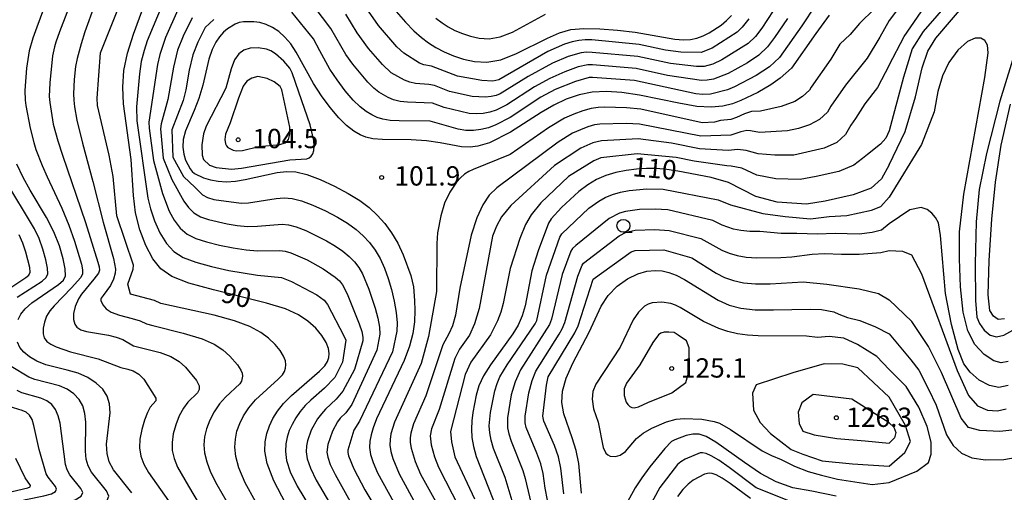
# Model space of a CAD drawing. Extents: x -6000 to -4000, y 87000 to 88500.
# Drawn here: x -4390 to -4198, y 88143 to 88234 of the extents above; entities that cross this region are included whole.
import ezdxf

# ---------------------------------------------------------------- set-up
doc = ezdxf.new("R2010")
doc.units = 0
for name, color, linetype in [('6331000', 2, 'Continuous'), ('7101000', 4, 'Continuous'), ('7102000', 2, 'Continuous'), ('7312000', 4, 'Continuous')]:
    doc.layers.add(name, color=color, linetype=linetype)
doc.styles.add('Dm_Anotation', font='txt.shx', dxfattribs={"bigfont": 'PSCDM.shx'})

# ---------------------------------------------------------------- blocks, each defined once
blk = doc.blocks.new('633100')
at = {"layer": '6331000'}
blk.add_lwpolyline([(0, -0.5), (0.67, -0.5)], dxfattribs=at)
blk.add_circle((0, 0), 0.5, dxfattribs=at)
blk = doc.blocks.new('731200')
at = {"layer": '7312000'}
blk.add_circle((0, 0), 0.15, dxfattribs=at)

msp = doc.modelspace()

# ---------------------------------------------------------------- linework, layer by layer
at = {"layer": '7101000', "flags": 128}
for points in [[(-4341.92, 88150.54), (-4341.82, 88152.39), (-4341.5, 88154), (-4341.01, 88155.49), (-4340.33, 88156.91), (-4339.44, 88158.32), (-4338.26, 88159.79), (-4336.73, 88161.35), (-4331.31, 88166.07), (-4330.29, 88167.13), (-4329.75, 88167.95), (-4329.51, 88168.7), (-4329.42, 88169.53), (-4329.55, 88170.49), (-4329.99, 88171.64), (-4330.83, 88172.98), (-4332.03, 88174.41), (-4333.55, 88175.78), (-4335.4, 88177.01), (-4337.93, 88178.14), (-4341.57, 88179.29), (-4351.89, 88181.83), (-4356.64, 88183.13), (-4359.95, 88184.43), (-4362.11, 88185.93), (-4363.65, 88187.88), (-4365.02, 88190.46), (-4366.19, 88193.51), (-4367.02, 88196.82), (-4367.43, 88200.19), (-4367.87, 88207.16), (-4369.37, 88217.95), (-4369.51, 88221.2), (-4369.26, 88224.38), (-4368.55, 88227.76), (-4367.39, 88231.48), (-4364.65, 88239.1)], [(-4220.72, 88206.1), (-4217.61, 88212.57), (-4215.62, 88219.28), (-4214.31, 88224.91), (-4213.23, 88228.17), (-4211.65, 88230.67), (-4205.57, 88237.81)], [(-4316.44, 88235.84), (-4314.6, 88233.78), (-4312.97, 88232.13), (-4311.52, 88230.83), (-4310.15, 88229.77), (-4308.71, 88228.86), (-4307.11, 88228.03), (-4305.32, 88227.27), (-4303.36, 88226.62), (-4301.22, 88226.15), (-4298.84, 88226.03), (-4296.12, 88226.5), (-4293.05, 88227.68), (-4287.05, 88230.69), (-4284.69, 88231.74), (-4282.5, 88232.34), (-4280.02, 88232.58), (-4276.91, 88232.52), (-4273.45, 88232.25), (-4270.03, 88231.82), (-4262.34, 88230.5), (-4260.66, 88230.36), (-4259.28, 88230.43), (-4258.06, 88230.7), (-4256.85, 88231.13), (-4255.65, 88231.71), (-4253.35, 88233.21), (-4252.28, 88234.11), (-4251.3, 88235.11)], [(-4232.38, 88235.12), (-4234.94, 88231.62), (-4239.68, 88224.89), (-4241.86, 88222.89), (-4243.69, 88221.62), (-4246.24, 88220.17), (-4249.51, 88218.58), (-4251.16, 88217.94), (-4253.02, 88217.48), (-4255.25, 88217.28), (-4258.06, 88217.45), (-4261.55, 88218.05), (-4269.19, 88219.65), (-4272.59, 88220.15), (-4275.61, 88220.33), (-4278.35, 88220.18), (-4280.92, 88219.69), (-4283.39, 88218.87), (-4285.83, 88217.71), (-4288.29, 88216.28), (-4294.2, 88212.45), (-4298.28, 88210.4), (-4300.57, 88209.71), (-4302.04, 88209.53), (-4303.72, 88209.58), (-4307.9, 88210.36), (-4310.52, 88210.76), (-4313.51, 88210.94), (-4319.1, 88211.03), (-4320.96, 88211.16), (-4322.29, 88211.45), (-4323.43, 88211.93), (-4324.66, 88212.65), (-4326.03, 88213.72), (-4327.57, 88215.22), (-4329.25, 88217.21), (-4330.93, 88219.5), (-4332.46, 88221.87), (-4335.8, 88227.98), (-4336.87, 88229.56), (-4338.01, 88230.89), (-4339.2, 88231.96), (-4340.44, 88232.76), (-4341.68, 88233.33), (-4342.9, 88233.69), (-4344.05, 88233.87), (-4346.08, 88233.84), (-4346.91, 88233.69), (-4347.66, 88233.43), (-4349.17, 88232.52), (-4349.95, 88231.83), (-4350.72, 88230.96), (-4351.45, 88229.89), (-4352.14, 88228.49), (-4352.77, 88226.64), (-4353.97, 88221.59), (-4354.72, 88218.96), (-4355.64, 88216.62), (-4357.34, 88212.72), (-4357.74, 88211.04), (-4357.83, 88209.51), (-4357.66, 88208.17), (-4357.31, 88207.02), (-4356.43, 88205.35), (-4356.02, 88204.82), (-4355.55, 88204.41), (-4353.8, 88203.6), (-4352.47, 88203.2), (-4350.96, 88202.91), (-4349.34, 88202.82), (-4347.6, 88202.93), (-4345.7, 88203.23), (-4339.52, 88204.63), (-4337.72, 88204.83), (-4335.89, 88204.72), (-4333.77, 88204.21), (-4331.17, 88203.23), (-4328.36, 88201.95), (-4325.71, 88200.55), (-4323.49, 88199.19), (-4321.66, 88197.81), (-4320.08, 88196.36), (-4318.64, 88194.74), (-4317.32, 88192.93), (-4316.12, 88190.88), (-4315.07, 88188.63), (-4313.6, 88184.63), (-4313.07, 88182.43), (-4312.84, 88179.78), (-4312.77, 88177.83), (-4312.86, 88175.66), (-4313.19, 88173.37), (-4313.85, 88170.9), (-4314.88, 88168.13), (-4320.24, 88156.81), (-4320.89, 88155.11), (-4321.29, 88153.72)], [(-4195.93, 88229.12), (-4199.26, 88218.48), (-4201.84, 88208.32), (-4203.23, 88201.34), (-4203.83, 88195.03), (-4204.03, 88186.89), (-4203.95, 88179.79), (-4203.71, 88176.57), (-4203.19, 88175.3), (-4202.28, 88174.03), (-4201.13, 88173.08), (-4199.9, 88172.76), (-4198.47, 88173.09), (-4196.72, 88174.04)], [(-4389.77, 88176.07), (-4389.25, 88177.13), (-4388.42, 88178.18), (-4387.15, 88179.32), (-4381.97, 88182.87), (-4381.01, 88183.71), (-4380.62, 88184.6), (-4380.67, 88185.91), (-4381.06, 88187.89), (-4381.79, 88190.38), (-4382.87, 88193.12), (-4384.28, 88195.87), (-4387.45, 88201.17), (-4388.85, 88203.68), (-4390.04, 88206.22)], [(-4220.72, 88206.1), (-4222.22, 88203.4), (-4224.23, 88201.58), (-4227.69, 88200.31), (-4233.15, 88199.05), (-4236.79, 88198.5), (-4242.44, 88198.87), (-4246.62, 88199.97), (-4251.9, 88202.71), (-4255.26, 88203.62), (-4261.77, 88204.89), (-4263.87, 88205.21), (-4265.87, 88205.38), (-4267.81, 88205.39), (-4269.77, 88205.27), (-4271.78, 88205.02), (-4273.8, 88204.61), (-4275.73, 88204.03), (-4277.52, 88203.24), (-4279.23, 88202.21), (-4280.95, 88200.93), (-4284.3, 88197.85), (-4286.33, 88195.65), (-4286.82, 88194.82), (-4288.88, 88189.41), (-4290.08, 88185.52), (-4291.35, 88178.73), (-4291.94, 88176.78), (-4292.73, 88175.01), (-4293.75, 88173.31), (-4298.13, 88167.3), (-4299.45, 88165.17), (-4300.35, 88163.22), (-4300.9, 88161.41), (-4301.53, 88158.05), (-4301.74, 88156.42), (-4301.81, 88154.81), (-4301.72, 88153.18), (-4301.42, 88151.45), (-4300.88, 88149.53), (-4296.97, 88139.51)], [(-4280.45, 88142.39), (-4280.99, 88148.16), (-4281.47, 88150.7), (-4282.25, 88153.17), (-4283.89, 88157.8), (-4284.27, 88159.98), (-4284.15, 88162.22), (-4283.45, 88164.73), (-4282.14, 88167.6), (-4278.96, 88173.64), (-4276.6, 88178.7), (-4275.27, 88180.76), (-4273.52, 88182.54), (-4271.51, 88183.96), (-4269.51, 88184.95), (-4267.73, 88185.47), (-4266.16, 88185.61), (-4264.76, 88185.51), (-4263.46, 88185.23), (-4262.08, 88184.72), (-4260.44, 88183.86), (-4253.89, 88179.85), (-4251.79, 88178.88), (-4249.54, 88178.27), (-4246.74, 88177.98), (-4243.17, 88177.95), (-4236.08, 88178.11), (-4233.84, 88178.05), (-4231.45, 88177.61), (-4230.47, 88177.11), (-4228.81, 88176.47), (-4226.4, 88175.92), (-4223.35, 88174.65), (-4220.72, 88173.3)], [(-4220.72, 88173.3), (-4216.49, 88168.25), (-4214.98, 88166.25), (-4213.08, 88162.6), (-4211.57, 88159.48), (-4209.58, 88153.72), (-4208.31, 88151.66), (-4206.69, 88150.19), (-4204.66, 88149.28), (-4202, 88148.88), (-4198.47, 88148.96), (-4195.14, 88149.52)], [(-4367.71, 88142.46), (-4371.3, 88146.92), (-4372.12, 88148.47), (-4372.54, 88150.09), (-4372.62, 88151.89), (-4371.93, 88157.98), (-4372.05, 88159.71), (-4372.52, 88161.22), (-4373.39, 88162.56), (-4374.65, 88163.77), (-4376.27, 88164.82), (-4378.17, 88165.66), (-4380.27, 88166.27), (-4384.44, 88167.3), (-4386.19, 88168), (-4387.62, 88168.84), (-4388.72, 88169.75), (-4389.46, 88170.7), (-4389.91, 88171.69)], [(-4321.29, 88153.72), (-4321.52, 88152.48), (-4321.57, 88151.24), (-4321.38, 88149.9), (-4320.89, 88148.33), (-4320.02, 88146.36), (-4314.85, 88136.99)], [(-4231.04, 88141.85), (-4235.71, 88142.79), (-4239.45, 88143.43), (-4242.65, 88144.58), (-4245.68, 88146.24), (-4248.82, 88148.33), (-4254.38, 88152.3), (-4256.24, 88153.4), (-4257.63, 88153.87), (-4258.84, 88153.88), (-4260.13, 88153.58), (-4262.34, 88152.73), (-4262.95, 88152.41), (-4264.26, 88151.05), (-4267.17, 88147.52), (-4268.74, 88145.4), (-4270, 88143.41), (-4272.24, 88139.46)], [(-4337.85, 88140.32), (-4340.19, 88144.77), (-4341.49, 88148.13), (-4341.92, 88150.54)]]:
    msp.add_lwpolyline(points, dxfattribs=at)
at = {"layer": '7102000', "flags": 128}
for points in [[(-4247.94, 88234.41), (-4249.23, 88232.84), (-4250.2, 88231.87), (-4255.05, 88228.73), (-4257.21, 88227.89), (-4261.19, 88227.95), (-4264.17, 88228.37), (-4269.23, 88229.46), (-4278.46, 88230.34), (-4279.74, 88230.37), (-4280.94, 88230.26), (-4282.28, 88229.97), (-4283.77, 88229.49), (-4287.01, 88228.07), (-4296.49, 88222.6), (-4297.67, 88222.37), (-4299.82, 88222.47), (-4304.54, 88223.29), (-4309.53, 88225.25), (-4311.07, 88225.52), (-4311.86, 88225.83), (-4314.95, 88227.75), (-4316.27, 88229.01), (-4319.88, 88233.16), (-4328.51, 88245.65)], [(-4211.73, 88246.03), (-4220.72, 88234.1)], [(-4205.69, 88241.7), (-4214.11, 88231.98), (-4216.25, 88228.64), (-4217.92, 88223.1), (-4220.72, 88212.68)], [(-4383.58, 88239.88), (-4386.19, 88232.81), (-4386.96, 88230.66), (-4387.67, 88228.23), (-4388.2, 88224.83), (-4388.5, 88220.53), (-4388.46, 88218.64), (-4388.33, 88217.64), (-4387.49, 88213.21), (-4386.78, 88210.42), (-4386.35, 88209.08), (-4385.13, 88205.96), (-4384.14, 88203.75), (-4381.33, 88197.68), (-4379.94, 88194.38), (-4378.83, 88191.33), (-4377.52, 88186.84), (-4377.28, 88185.72), (-4377.28, 88184.94), (-4377.66, 88184.26), (-4379.47, 88182.24), (-4382.83, 88178.76)], [(-4343.72, 88140.76), (-4345.71, 88144.43), (-4346.96, 88147.31), (-4347.56, 88149.51), (-4347.72, 88151.3), (-4347.63, 88152.9), (-4347.32, 88154.41), (-4346.79, 88155.9), (-4346.03, 88157.43), (-4345.02, 88158.98), (-4343.73, 88160.53), (-4339.34, 88164.54), (-4338.51, 88165.39), (-4338.09, 88166.04), (-4337.89, 88166.64), (-4337.83, 88167.3), (-4337.92, 88168.07), (-4338.28, 88168.99), (-4338.95, 88170.07), (-4339.92, 88171.25), (-4341.17, 88172.45), (-4342.7, 88173.61), (-4344.8, 88174.73), (-4347.77, 88175.83), (-4351.72, 88176.91), (-4362.09, 88179.22), (-4363.34, 88179.76), (-4367.97, 88181), (-4368.52, 88182.96), (-4367.47, 88185.89), (-4367.4, 88186.61), (-4370.65, 88196.2), (-4371.35, 88203.83), (-4372.14, 88208), (-4374.38, 88217.64), (-4374.48, 88219.07), (-4373.8, 88227.85), (-4368.88, 88240.22)], [(-4240.47, 88234.52), (-4242.97, 88230.81), (-4244.33, 88228.98), (-4246.03, 88227.38), (-4248.22, 88225.88), (-4251.97, 88223.83), (-4254.82, 88222.76), (-4256.02, 88222.53), (-4257.16, 88222.45), (-4263.77, 88223.46), (-4269.83, 88224.8), (-4278.34, 88225.5), (-4279.23, 88225.5), (-4281.08, 88225.11), (-4283.68, 88224.18), (-4286.59, 88222.88), (-4289.56, 88221.23), (-4294.93, 88217.76), (-4297.03, 88216.73), (-4298.24, 88216.33), (-4299.53, 88216.08), (-4300.88, 88215.99), (-4302.28, 88216.07), (-4307.13, 88217.2), (-4309.38, 88218.04), (-4314.23, 88218.25), (-4315.67, 88218.42), (-4316.91, 88218.73), (-4317.97, 88219.15), (-4319.8, 88220.2), (-4320.76, 88220.97), (-4321.92, 88222.12), (-4324.82, 88225.63), (-4326.17, 88227.52), (-4329.08, 88232.59), (-4333.94, 88239.05)], [(-4379.26, 88238.53), (-4381.76, 88231.9), (-4382.48, 88229.93), (-4382.76, 88228.99), (-4383.1, 88227.28), (-4383.68, 88222.03), (-4383.77, 88219.39), (-4383.68, 88218.18), (-4382.97, 88214), (-4382.1, 88210.74), (-4381.2, 88207.97), (-4376.74, 88194.95), (-4374.31, 88187.24), (-4374.07, 88186.3), (-4374.01, 88185.67), (-4374.22, 88185.1), (-4375.1, 88183.91), (-4377.48, 88181.03), (-4378.06, 88180.09), (-4378.7, 88178.6), (-4379.05, 88177.24), (-4379.06, 88176.13), (-4378.77, 88175.22), (-4378.39, 88174.61)], [(-4361.56, 88237.74), (-4364.74, 88230.16), (-4365.36, 88228.28), (-4365.89, 88226.14), (-4366.27, 88223.75), (-4366.8, 88217.39), (-4366.77, 88214.66), (-4364.64, 88199.62), (-4364.13, 88197.56), (-4363.33, 88195.24), (-4362.27, 88192.9), (-4361, 88190.85), (-4359.55, 88189.3), (-4357.74, 88188.15), (-4355.34, 88187.22), (-4352.25, 88186.37), (-4348.88, 88185.63), (-4343.34, 88184.7), (-4338.69, 88184.23), (-4336.77, 88183.49), (-4331.83, 88180.9), (-4330.38, 88179.86), (-4329.76, 88179.03), (-4326.55, 88172.94), (-4326.22, 88172.11), (-4326.85, 88167.81), (-4328.33, 88164.84), (-4330.31, 88162.76), (-4333.01, 88160.45), (-4334.06, 88159.41), (-4335.04, 88158.25), (-4335.89, 88157.01), (-4336.61, 88155.76), (-4337.16, 88154.54), (-4337.56, 88153.3), (-4337.81, 88151.98), (-4337.91, 88150.51), (-4337.69, 88148.75)], [(-4220.72, 88225.43), (-4217.8, 88230.98), (-4213.23, 88237.69)], [(-4375, 88237.06), (-4376.83, 88231.9), (-4377.58, 88229.61), (-4378.34, 88226.74), (-4378.64, 88225.18), (-4378.94, 88222.69), (-4379.07, 88219.9), (-4379.02, 88218.66), (-4378.88, 88217.38)], [(-4358.79, 88236.18), (-4361.22, 88230.78), (-4362.32, 88227.54), (-4362.78, 88225.59), (-4364.41, 88214.37), (-4364.39, 88213.23), (-4363.51, 88206.97), (-4361.81, 88200.57), (-4360.47, 88197.15), (-4359.51, 88195.37), (-4358.35, 88193.82), (-4356.97, 88192.66), (-4355.29, 88191.82), (-4353.22, 88191.14), (-4350.74, 88190.51), (-4348.08, 88189.98), (-4345.54, 88189.61), (-4343.35, 88189.45), (-4339.01, 88189.47), (-4337.99, 88189.35), (-4336.84, 88189.02), (-4333.71, 88187.65), (-4330.56, 88185.95), (-4328.25, 88184.34), (-4327.45, 88183.58), (-4326.84, 88182.82), (-4325.91, 88181.06), (-4323.6, 88175.27), (-4323.1, 88173.78), (-4322.9, 88172.69), (-4322.91, 88171.93), (-4324.53, 88166.37), (-4326.8, 88162.18)], [(-4234.99, 88237.07), (-4237.7, 88233.07), (-4242, 88226.94), (-4243.95, 88225.14), (-4246.51, 88223.43), (-4250.74, 88221.21), (-4252.1, 88220.68), (-4255.42, 88219.85), (-4256.9, 88219.76), (-4258.24, 88219.86), (-4270.14, 88222.47), (-4278.28, 88223.08), (-4278.98, 88223.07), (-4281.59, 88222.3), (-4285.54, 88220.72), (-4288.32, 88219.21), (-4294.32, 88215.26), (-4297.06, 88213.87), (-4298.52, 88213.31), (-4299.97, 88212.94), (-4301.42, 88212.76), (-4302.89, 88212.79), (-4304.4, 88213.02), (-4309.8, 88214.59), (-4315.81, 88214.62), (-4317.57, 88214.72), (-4318.99, 88214.95), (-4320.14, 88215.3), (-4321.17, 88215.79), (-4322.23, 88216.43), (-4323.4, 88217.34), (-4324.74, 88218.67), (-4326.29, 88220.47), (-4327.88, 88222.57), (-4329.32, 88224.69), (-4331.27, 88228.22), (-4332.45, 88230.55), (-4336.65, 88235.75)], [(-4243.24, 88235.96), (-4245.45, 88232.61), (-4246.65, 88231.02), (-4248.11, 88229.62), (-4253.2, 88226.46), (-4254.93, 88225.67), (-4256.61, 88225.21), (-4258.15, 88225.16), (-4263.18, 88225.78), (-4269.53, 88227.13), (-4278.4, 88227.92), (-4279.48, 88227.94), (-4280.49, 88227.82), (-4283.04, 88227.1), (-4286.07, 88225.82), (-4290.79, 88223.26), (-4296.21, 88219.91), (-4297, 88219.59), (-4297.96, 88219.35), (-4299.09, 88219.23), (-4301.67, 88219.34), (-4306.04, 88220.31), (-4308.95, 88221.49), (-4310.07, 88221.71), (-4312.65, 88221.89), (-4313.77, 88222.12), (-4314.83, 88222.52), (-4317.38, 88223.98), (-4319.09, 88225.56), (-4321.76, 88228.69), (-4323.96, 88231.69), (-4326.2, 88235.34)], [(-4223.57, 88236.37), (-4226.51, 88233.56), (-4228.26, 88231.38), (-4230.31, 88229.49), (-4232.06, 88226.58), (-4235.85, 88221.2), (-4236.19, 88220.6), (-4237.55, 88219.36), (-4239.03, 88218.38), (-4241.7, 88217.42), (-4245.68, 88216.49), (-4247.46, 88216.47), (-4248.79, 88216.03), (-4250.34, 88215.27), (-4251.43, 88214.93), (-4253.43, 88214.7), (-4254.64, 88214.38), (-4257, 88214.23), (-4268.93, 88216.88), (-4271.69, 88217.17), (-4275.98, 88217.29), (-4277.21, 88217.25), (-4278.57, 88217.04), (-4280.18, 88216.6), (-4281.96, 88215.95), (-4283.75, 88215.15), (-4286.88, 88213.29), (-4294.32, 88208.14), (-4301.48, 88205.23), (-4302.31, 88204.82), (-4303.13, 88204.28), (-4303.92, 88203.59), (-4304.68, 88202.77), (-4306, 88200.81), (-4307.01, 88198.65), (-4307.77, 88196.2), (-4308.37, 88192.93), (-4308.54, 88190.84), (-4308.59, 88181.52), (-4310.15, 88172.77), (-4311.58, 88167.57), (-4316.73, 88156.18), (-4317.44, 88153.89), (-4317.61, 88152.82), (-4317.63, 88151.73), (-4317.46, 88150.52), (-4317.06, 88149.13), (-4315.84, 88146.16), (-4308.73, 88133.12)], [(-4308.72, 88234.59), (-4307.51, 88233.65), (-4306.32, 88232.89), (-4305.01, 88232.2), (-4303.57, 88231.58), (-4302, 88231.06), (-4300.29, 88230.68), (-4298.39, 88230.58), (-4296.25, 88230.94), (-4293.86, 88231.85), (-4287.43, 88235.34)], [(-4356.01, 88234.62), (-4357.79, 88231.04), (-4358.85, 88228.34), (-4359.67, 88225.05), (-4360.75, 88218.8), (-4362.05, 88214.08), (-4362.18, 88213.08), (-4361.68, 88207.41), (-4359.95, 88203.23), (-4357.61, 88199.06), (-4356.76, 88197.83), (-4355.71, 88196.78), (-4354.39, 88196.02), (-4352.83, 88195.48), (-4349.23, 88194.66), (-4347.28, 88194.34), (-4345.31, 88194.17), (-4343.36, 88194.21), (-4338.58, 88194.59), (-4337.29, 88194.47), (-4335.82, 88194.08), (-4333.97, 88193.36), (-4329.94, 88191.38), (-4328.21, 88190.36), (-4326.75, 88189.36), (-4325.53, 88188.35), (-4324.51, 88187.3), (-4323.66, 88186.19), (-4322.94, 88184.95), (-4321.7, 88182.01), (-4320.52, 88178.3), (-4320, 88176.35), (-4319.66, 88174.62), (-4319.58, 88173.26), (-4320.2, 88170.17), (-4325.05, 88159.6), (-4326.22, 88157.97), (-4327.26, 88156.93), (-4327.8, 88156.25), (-4328.78, 88154.42)], [(-4351.83, 88234.29), (-4353.47, 88232.78), (-4354.95, 88229.91), (-4355.9, 88227.43), (-4356.57, 88224.5), (-4357.26, 88220.65), (-4357.78, 88218.62), (-4359.97, 88212.92), (-4359.76, 88207.58), (-4357.71, 88203.87), (-4355.42, 88201.72), (-4354.01, 88200.29), (-4353.06, 88199.75), (-4351.8, 88199.38), (-4346.49, 88198.69), (-4345.08, 88198.73), (-4339.72, 88199.58), (-4338.15, 88199.71), (-4336.59, 88199.6), (-4334.79, 88199.14), (-4332.57, 88198.3), (-4330.15, 88197.18), (-4327.82, 88195.97), (-4325.85, 88194.77), (-4324.2, 88193.59), (-4322.8, 88192.35), (-4321.58, 88191.02), (-4320.49, 88189.56), (-4319.53, 88187.92), (-4318.68, 88186.08), (-4317.95, 88184.07), (-4317.31, 88181.9), (-4316.78, 88179.64), (-4316.4, 88177.44), (-4316.22, 88175.46), (-4316.26, 88173.83), (-4317.15, 88169.83), (-4323.52, 88156.35), (-4324.67, 88154.66), (-4325.8, 88150.74), (-4325.82, 88150.3), (-4325.69, 88149.66), (-4324.61, 88147.1), (-4322.48, 88143.04), (-4317.76, 88135.17)], [(-4220.72, 88234.1), (-4222.54, 88230.86), (-4225.02, 88226.78), (-4229.18, 88221.54), (-4232.02, 88217.5), (-4232.7, 88216.3), (-4234.22, 88214.91), (-4236.19, 88213.86), (-4238.35, 88213.18), (-4240.48, 88212.69), (-4245.92, 88212.36), (-4247.62, 88212.73), (-4248.35, 88212.76), (-4249.54, 88212.54), (-4251.46, 88211.85), (-4257.26, 88211.7), (-4269.17, 88214.01), (-4271.75, 88214.14), (-4276.88, 88214.02), (-4277.95, 88213.85), (-4279.22, 88213.48), (-4280.66, 88212.93), (-4282.16, 88212.23), (-4285, 88210.53), (-4296.91, 88201.67), (-4298.36, 88200.21), (-4299.62, 88198.35), (-4300.78, 88195.83), (-4301.85, 88192.43), (-4304.06, 88182.17), (-4304.92, 88176.91), (-4305.51, 88174.89), (-4306.19, 88173.34), (-4307.35, 88171.19), (-4310.68, 88161.28), (-4313.06, 88155.84), (-4313.58, 88154.06), (-4313.7, 88153.17), (-4313.7, 88152.23), (-4313.54, 88151.14), (-4312.76, 88148.53), (-4311.67, 88146.11), (-4307.18, 88137.95)], [(-4197.6, 88167.97), (-4198.95, 88167.69), (-4200.42, 88168.09), (-4202.28, 88169.28), (-4204.11, 88171.22), (-4205.46, 88173.87), (-4206.37, 88177.53), (-4206.88, 88182.45), (-4207.08, 88187.88), (-4207.04, 88193.08), (-4206.25, 88200.39), (-4202.16, 88223.05), (-4201.49, 88227.85), (-4201.65, 88229.32), (-4202.12, 88230.23), (-4202.92, 88230.67), (-4204.03, 88230.71), (-4205.5, 88230.03), (-4207.36, 88228.33), (-4209.15, 88225.98), (-4210.38, 88223.4), (-4211.25, 88220.31), (-4211.96, 88216.42), (-4214.47, 88210.03), (-4220.72, 88199.82)], [(-4335.3, 88220.21), (-4336.62, 88223.97), (-4337.08, 88224.83), (-4338.2, 88226.21), (-4339.84, 88227.63), (-4340.73, 88228.2), (-4341.6, 88228.56), (-4343.23, 88228.83), (-4344.74, 88228.76), (-4346, 88228.38), (-4346.99, 88227.63), (-4347.79, 88226.45), (-4348.42, 88224.76), (-4349.51, 88220.99), (-4353.28, 88213.64), (-4353.85, 88212.11), (-4354.17, 88209.99), (-4354.1, 88208.01), (-4353.79, 88207.12), (-4352.65, 88206.07), (-4351.33, 88205.56), (-4348.39, 88205.25), (-4346.46, 88205.45), (-4337.05, 88207.06), (-4333.77, 88207.28), (-4333.31, 88207.46), (-4332.93, 88207.76), (-4332.62, 88208.23), (-4332.41, 88208.88), (-4332.33, 88209.75), (-4332.41, 88210.85), (-4333.12, 88213.86), (-4335.3, 88220.21)], [(-4220.72, 88225.43), (-4222.99, 88221.11), (-4225.42, 88217.95), (-4227.24, 88215.12), (-4228.19, 88213.81), (-4229.21, 88212), (-4230.89, 88210.47), (-4233.36, 88209.35), (-4239.25, 88207.96), (-4242.94, 88207.97), (-4246.15, 88208.23), (-4248.47, 88208.9), (-4250.08, 88209.08), (-4251.97, 88208.9), (-4257.52, 88209.18), (-4262.97, 88210.3), (-4269.42, 88211.14), (-4276.55, 88210.79), (-4278.26, 88210.36), (-4280.57, 88209.31), (-4285.68, 88205.97), (-4294.16, 88198.19), (-4295.95, 88195.99), (-4296.96, 88194.22), (-4297.69, 88192.25), (-4300.31, 88178.23), (-4301.21, 88175.23), (-4302.16, 88173.09), (-4304.15, 88170.34), (-4305.06, 88168.55), (-4308.1, 88158.63), (-4309.59, 88154.87), (-4309.79, 88153.52), (-4309.62, 88151.76), (-4309.01, 88149.43), (-4308.22, 88147.43), (-4304.21, 88139.64)], [(-4347.05, 88219.07), (-4348.63, 88214.27), (-4349.52, 88212.06), (-4349.68, 88211), (-4349.55, 88210.17), (-4349.38, 88209.8), (-4349.07, 88209.47), (-4348.06, 88208.96), (-4347.46, 88208.84), (-4346.24, 88208.92), (-4343.07, 88209.66), (-4339.03, 88210.04), (-4337.95, 88210.39), (-4337.57, 88210.67), (-4337.32, 88211.03), (-4337.07, 88212.03), (-4337.04, 88213.41), (-4338.59, 88220.66), (-4338.92, 88221.31), (-4340.12, 88222.2), (-4341.43, 88222.86), (-4343.29, 88223.22), (-4344.44, 88222.94), (-4345.41, 88222.32), (-4346.14, 88221.34), (-4347.05, 88219.07)], [(-4378.88, 88217.38), (-4378.44, 88214.78), (-4377.34, 88210.33), (-4375.27, 88202.88), (-4373.3, 88195), (-4371.27, 88187.95), (-4370.93, 88185.89), (-4370.96, 88185.06), (-4371.28, 88183.9), (-4371.9, 88182.72), (-4373.29, 88180.76), (-4373.66, 88180.24), (-4373.77, 88180.04), (-4373.77, 88179.76), (-4373.38, 88178.96), (-4372.74, 88178.19), (-4371.76, 88177.53), (-4370.13, 88176.95), (-4367.64, 88176.32), (-4366.12, 88175.82), (-4364.86, 88175.29), (-4363.63, 88174.91), (-4357.74, 88173.45), (-4354.08, 88172.36), (-4351.77, 88171.32), (-4350.08, 88170.22), (-4348.71, 88168.98), (-4347.23, 88167.28), (-4346.57, 88166.27), (-4346.3, 88165.66)], [(-4198.35, 88176.22), (-4199.58, 88176.1), (-4200.46, 88176.77), (-4201.17, 88177.84), (-4201.53, 88180.9), (-4201.33, 88187.53), (-4200.77, 88195.54), (-4200.06, 88202.77), (-4198.95, 88209.95), (-4197.2, 88217.85)], [(-4220.72, 88212.68), (-4221.38, 88211.3), (-4222.41, 88210.14), (-4224.91, 88208.09), (-4225.89, 88207.31), (-4227.56, 88206.03), (-4230.52, 88204.83), (-4234.89, 88203.82), (-4238.02, 88203.23), (-4242.69, 88203.42), (-4246.39, 88204.1), (-4249.31, 88205.47), (-4251.42, 88205.88), (-4252.24, 88205.89), (-4258.58, 88206.81), (-4262.04, 88207.55), (-4269.66, 88208.27), (-4276.71, 88207.45), (-4278.04, 88206.89), (-4282.94, 88203.85), (-4288.33, 88198.75), (-4290.19, 88196.39), (-4291.34, 88194.51), (-4292.44, 88191.81), (-4294.31, 88186), (-4295.67, 88179.23), (-4296.13, 88177.5), (-4296.72, 88175.86), (-4298.08, 88173.12), (-4301.93, 88167.79), (-4303.05, 88165.43), (-4305.87, 88154.39), (-4305.7, 88152.38), (-4305.01, 88149.43), (-4301.24, 88141.33)], [(-4389.99, 88180.42), (-4385.13, 88183.54), (-4384.36, 88184.22), (-4384.06, 88184.95), (-4384.11, 88186.05), (-4384.45, 88187.7), (-4385, 88189.73), (-4385.75, 88191.82), (-4386.64, 88193.72), (-4392.38, 88203.27)], [(-4275.82, 88199.75), (-4274.41, 88200.36), (-4272.85, 88200.83), (-4271.2, 88201.15), (-4267.74, 88201.46), (-4264.57, 88201.4), (-4253.91, 88199.31), (-4251.53, 88198.34), (-4245.25, 88196.69), (-4240.91, 88196.1), (-4235.97, 88195.65), (-4232.39, 88196.1), (-4228.95, 88196.25), (-4224.16, 88197.29), (-4222.37, 88198.04), (-4220.72, 88199.82)], [(-4293.3, 88138.98), (-4295.24, 88145.45), (-4297.51, 88151.05), (-4298.01, 88152.7), (-4298.27, 88154.13), (-4298.34, 88155.44), (-4298.12, 88158.05), (-4297.29, 88162.28), (-4296.84, 88163.67), (-4296.27, 88164.97), (-4294.88, 88167.31), (-4289.43, 88175.24), (-4289.12, 88175.91), (-4287.27, 88184.69), (-4284.67, 88192.09), (-4284.29, 88192.72), (-4278.99, 88197.68), (-4277.08, 88199.05), (-4275.82, 88199.75)], [(-4220.72, 88194.63), (-4222.22, 88193.41), (-4224.01, 88192.96), (-4226.55, 88192.66), (-4231.19, 88192.81), (-4234.63, 88192.66), (-4238.67, 88192.81), (-4241.66, 88192.81), (-4245.81, 88193.2), (-4247.79, 88193.2), (-4249.49, 88193.35), (-4250.93, 88193.62), (-4253.12, 88194.41), (-4254.92, 88195.33), (-4263.68, 88197.36), (-4266.13, 88197.52), (-4269.2, 88197.44), (-4271.91, 88197.05), (-4273.08, 88196.7), (-4275.1, 88195.7), (-4281.56, 88190.46), (-4282.16, 88189.88), (-4282.5, 88189.37), (-4284.18, 88184.82), (-4286.27, 88176.19), (-4286.65, 88175.12), (-4292.28, 88166.32), (-4293.33, 88164.03), (-4294.09, 88161.51), (-4294.83, 88157.04), (-4294.82, 88155.08), (-4294.58, 88153.93), (-4294.11, 88152.49), (-4291.8, 88146.78), (-4291.35, 88145.22), (-4289.97, 88139.26)], [(-4197.64, 88163.29), (-4199.42, 88162.93), (-4201.25, 88163.29), (-4203.23, 88164.36), (-4205.02, 88165.87), (-4206.25, 88167.53), (-4207.32, 88170.3), (-4208.63, 88175.14), (-4209.78, 88181.14), (-4210.73, 88192.41), (-4211.17, 88194.83), (-4211.73, 88195.86), (-4212.44, 88196.73), (-4213.35, 88197.41), (-4214.5, 88197.85), (-4216.69, 88197.36), (-4220.72, 88194.63)], [(-4287.03, 88141.08), (-4287.51, 88143.35), (-4287.9, 88146.25), (-4288.36, 88148.1), (-4289.1, 88150.16), (-4291.16, 88155.16), (-4291.36, 88156.03), (-4291.38, 88157.36), (-4290.66, 88161.89), (-4290.04, 88164.29), (-4289.31, 88166.1), (-4284.75, 88173.26), (-4284.18, 88174.32), (-4283.68, 88175.52), (-4281.18, 88184.48), (-4280.34, 88186.65), (-4280.03, 88187.05), (-4273.12, 88192.35), (-4271.76, 88193.03), (-4270.05, 88193.43), (-4266.18, 88193.58), (-4263.4, 88193.37), (-4257.3, 88191.8), (-4253.21, 88189.54), (-4251.8, 88188.95), (-4250.23, 88188.5), (-4248.46, 88188.2), (-4246.42, 88188.05), (-4241.75, 88188.13), (-4239.64, 88188.26), (-4235.68, 88188.77), (-4233.28, 88188.92), (-4229.99, 88188.77), (-4226.55, 88188.77), (-4222.37, 88189.07), (-4220.72, 88189.47)], [(-4392, 88181.8), (-4388.29, 88184.22), (-4387.72, 88184.73), (-4387.49, 88185.3), (-4387.56, 88186.18), (-4388.3, 88189.19), (-4388.91, 88190.92), (-4389.63, 88192.52)], [(-4283.9, 88142.27), (-4284.45, 88147.27), (-4284.91, 88149.43), (-4285.67, 88151.66), (-4287.73, 88156.39), (-4287.95, 88157.34), (-4287.26, 88163.34), (-4286.89, 88164.98), (-4281.71, 88173.53), (-4281.09, 88174.86), (-4278.18, 88183.93), (-4270.79, 88189.21), (-4270.03, 88189.48), (-4264.43, 88189.59), (-4259.04, 88188.05), (-4254.28, 88185.08), (-4252.67, 88184.28), (-4250.97, 88183.66), (-4249.02, 88183.24), (-4246.67, 88183.04), (-4243.84, 88183.05), (-4237.42, 88183.39), (-4232.83, 88182.94), (-4226.55, 88182.05), (-4222.81, 88181.15), (-4220.72, 88179.91)], [(-4220.72, 88189.47), (-4218.12, 88189.35), (-4216.41, 88188.64), (-4214.43, 88184.95), (-4207.52, 88166.23), (-4205.3, 88161.34), (-4203.59, 88159.36), (-4201.65, 88158.49), (-4199.7, 88158.41), (-4197.99, 88158.8)], [(-4195.18, 88154.8), (-4199.26, 88154.36), (-4203.15, 88154.56), (-4205.3, 88155.15), (-4206.73, 88156.98), (-4210.58, 88165.82), (-4213.08, 88170.86), (-4216.34, 88175.71), (-4220.72, 88179.91)], [(-4382.83, 88178.76), (-4383.65, 88177.77), (-4384.27, 88176.74), (-4384.71, 88175.59), (-4384.96, 88174.41), (-4384.97, 88173.35), (-4384.73, 88172.52), (-4384.22, 88171.86), (-4383.46, 88171.31), (-4382.43, 88170.79), (-4379.62, 88169.82), (-4374.29, 88168.49), (-4369.88, 88166.8), (-4368.54, 88166.49), (-4367.45, 88166.11), (-4366.35, 88165.47), (-4365.39, 88164.51), (-4363.05, 88160.82), (-4363.09, 88160.31), (-4364.18, 88159.06), (-4364.71, 88158.07), (-4365.29, 88156.58), (-4365.81, 88154.77), (-4366.16, 88152.89), (-4366.24, 88151.17), (-4366, 88149.57), (-4365.41, 88148.01), (-4364.48, 88146.43), (-4360.6, 88140.94)], [(-4220.72, 88166.37), (-4223.11, 88168.89), (-4226.85, 88171.28), (-4229.54, 88172.48), (-4232.39, 88172.78), (-4234.66, 88172.64), (-4236.74, 88172.84), (-4246.14, 88172.93), (-4248.21, 88173.07), (-4250.18, 88173.33), (-4252.04, 88173.77), (-4253.77, 88174.34), (-4256.77, 88175.72), (-4261.29, 88178.42), (-4262.22, 88178.88), (-4263.11, 88179.19), (-4264.87, 88179.44), (-4266.7, 88179.33), (-4267.52, 88179.09), (-4268.23, 88178.7), (-4269.37, 88177.55), (-4270.4, 88176.01), (-4272.97, 88170.75), (-4277.69, 88163.56), (-4278.24, 88162.14), (-4278.38, 88160.67), (-4278.11, 88158.75), (-4277.22, 88156.17), (-4276.25, 88151.25), (-4275.72, 88150.17), (-4275.34, 88149.82), (-4274.88, 88149.61), (-4273.87, 88149.51), (-4272.94, 88149.76), (-4271.9, 88150.52), (-4269.76, 88153.03), (-4268.47, 88154.06), (-4266.8, 88155.03), (-4263.95, 88156.23), (-4262.08, 88156.77), (-4260.5, 88156.92), (-4257.11, 88156.76), (-4254.68, 88156.33), (-4253.63, 88155.96), (-4251.52, 88154.78), (-4245.36, 88150.63), (-4243.59, 88149.69), (-4241.66, 88148.93), (-4239.12, 88147.67), (-4236.42, 88146.62), (-4233.88, 88145.87), (-4230.74, 88145.13), (-4224.01, 88144.09), (-4220.72, 88144.46)], [(-4378.39, 88174.61), (-4377.61, 88174.12), (-4376.56, 88173.77), (-4372.23, 88173.03), (-4370.75, 88172.67), (-4369.5, 88172.19), (-4367.44, 88171.01), (-4362.21, 88169.71), (-4360.15, 88168.92), (-4358.53, 88167.92), (-4357.32, 88166.82), (-4355.19, 88164.25), (-4354.68, 88163.24), (-4354.66, 88162.52), (-4354.97, 88161.9), (-4356.85, 88160.05), (-4357.72, 88158.89), (-4358.53, 88157.38), (-4359.22, 88155.65), (-4359.71, 88153.9), (-4359.93, 88152.25), (-4359.87, 88150.68), (-4359.51, 88149.11), (-4358.84, 88147.46), (-4356.75, 88143.74), (-4353.25, 88137.86)], [(-4260.16, 88163.88), (-4259.7, 88165.71), (-4259.52, 88168.16), (-4259.52, 88170.62), (-4260.07, 88171.99), (-4261.66, 88173.04), (-4262.47, 88173.57), (-4263.5, 88173.67), (-4264.38, 88173.65), (-4265.03, 88173.47), (-4265.49, 88173.15), (-4266.58, 88171.65), (-4269.13, 88167.31), (-4271.71, 88163.74), (-4272.15, 88162.62), (-4272.15, 88161.37), (-4271.78, 88160.08), (-4271.46, 88159.59), (-4271.08, 88159.24), (-4270.66, 88159.03), (-4270.25, 88158.96), (-4269.41, 88159.14), (-4267.57, 88159.99), (-4262.94, 88161.86), (-4260.16, 88163.88)], [(-4400.46, 88130.04), (-4387.78, 88136.88), (-4386.47, 88137.3), (-4377.2, 88139.18), (-4374.18, 88140), (-4372.57, 88140.88), (-4372.2, 88141.84), (-4372.66, 88142.88), (-4375.53, 88146.45), (-4376.19, 88147.69), (-4376.57, 88149.03), (-4376.71, 88150.57), (-4376.67, 88156.16), (-4376.85, 88157.85), (-4377.26, 88159.33), (-4377.96, 88160.61), (-4378.97, 88161.7), (-4380.26, 88162.58), (-4381.78, 88163.25), (-4386.58, 88164.47), (-4387.71, 88164.9), (-4391.13, 88166.99)], [(-4220.72, 88161.01), (-4226.79, 88166.71), (-4229.71, 88167.44), (-4233.36, 88167.53), (-4239.43, 88165.77), (-4246.51, 88163.43), (-4247.24, 88161.79), (-4247.06, 88158.51), (-4245.78, 88156.14), (-4243.77, 88153.96), (-4239.76, 88150.86), (-4237.49, 88149.98), (-4233.73, 88148.67), (-4227.81, 88148.1), (-4220.72, 88147.64)], [(-4220.72, 88144.46), (-4215.38, 88146.69), (-4213.08, 88148.33), (-4212.56, 88149.95), (-4212.6, 88152.29), (-4213.35, 88155.35), (-4214.98, 88159.12), (-4217.45, 88163.13), (-4220.72, 88166.37)], [(-4346.3, 88165.66), (-4346.23, 88165.08), (-4346.42, 88164.13), (-4346.74, 88163.64), (-4349.52, 88161.04), (-4350.72, 88159.71), (-4351.77, 88158.18), (-4352.62, 88156.54), (-4353.25, 88154.9), (-4353.63, 88153.33), (-4353.75, 88151.79), (-4353.61, 88150.2), (-4353.2, 88148.49), (-4352.43, 88146.5), (-4351.23, 88144.08), (-4346.39, 88135.66)], [(-4389.55, 88138.48), (-4388.96, 88138.79), (-4387.97, 88139.12), (-4381.01, 88140.53), (-4378.75, 88141.14), (-4377.54, 88141.81), (-4377.27, 88142.52), (-4377.61, 88143.31), (-4379.77, 88145.98), (-4380.26, 88146.92), (-4380.59, 88147.97), (-4381.65, 88155.99), (-4382, 88157.44), (-4382.53, 88158.67), (-4383.29, 88159.62), (-4384.26, 88160.33), (-4385.4, 88160.85), (-4389.07, 88161.86), (-4390.02, 88162.3)], [(-4326.8, 88162.18), (-4328.05, 88160.62), (-4330.14, 88158.69), (-4330.93, 88157.83), (-4331.68, 88156.81), (-4332.89, 88154.62), (-4333.61, 88152.59), (-4333.81, 88151.57), (-4333.88, 88150.44), (-4333.69, 88149.05), (-4333.08, 88147.24), (-4331.97, 88144.9), (-4324.42, 88132.22)], [(-4220.72, 88156.06), (-4227.98, 88160.65), (-4235.46, 88161.56), (-4237.66, 88159.92), (-4238.39, 88158.1), (-4238.2, 88155.92), (-4237.47, 88154.46), (-4235.28, 88153.73), (-4230.88, 88153.01), (-4225.39, 88152.55), (-4220.72, 88152.12)], [(-4220.72, 88147.64), (-4217.69, 88150.3), (-4216.57, 88152.45), (-4217.53, 88155.55), (-4220.72, 88161.01)], [(-4390.14, 88140.69), (-4388.34, 88141.19), (-4384.83, 88141.88), (-4383.32, 88142.29), (-4382.52, 88142.73), (-4382.33, 88143.21), (-4382.56, 88143.73), (-4384, 88145.51), (-4384.34, 88146.15), (-4385.74, 88150.86), (-4386.74, 88155.55), (-4387.1, 88156.72), (-4387.61, 88157.54), (-4388.25, 88158.09), (-4389.01, 88158.44), (-4391.56, 88159.25)], [(-4220.72, 88156.06), (-4219.83, 88155.22), (-4219.43, 88154.2), (-4219.67, 88153.12), (-4220.72, 88152.12)], [(-4328.78, 88154.42), (-4329.67, 88151.88), (-4329.85, 88150.37), (-4329.69, 88149.36), (-4329.2, 88147.94), (-4328.29, 88146), (-4324.37, 88139.04)], [(-4238.25, 88140.14), (-4246.54, 88143.43), (-4251.75, 88147.4), (-4253.77, 88148.81), (-4255.26, 88149.68), (-4256.27, 88150.1), (-4256.93, 88150.23), (-4257.41, 88150.22), (-4260.29, 88149.02), (-4261.17, 88148.51), (-4261.83, 88147.96), (-4265.27, 88143.48), (-4268.53, 88137.42)], [(-4390.97, 88142.75), (-4387.89, 88143.43), (-4387.49, 88143.65), (-4387.4, 88143.89), (-4388.41, 88145.37), (-4390.28, 88149.14)], [(-4337.69, 88148.75), (-4336.97, 88146.53), (-4335.65, 88143.79), (-4327.75, 88130.74)], [(-4247.66, 88141.34), (-4251.61, 88144.28), (-4253.15, 88145.32), (-4254.3, 88145.96), (-4255.1, 88146.25), (-4255.66, 88146.31), (-4256.57, 88146.09), (-4258.78, 88144.93), (-4259.76, 88144.16), (-4260.78, 88143.12), (-4261.84, 88141.73)]]:
    msp.add_lwpolyline(points, dxfattribs=at)

# ---------------------------------------------------------------- block references
at = {"layer": '6331000', "xscale": 2.5, "yscale": 2.5, "zscale": 2.5}
msp.add_blockref('633100', (-4272.31, 88194.28), dxfattribs=at)
at = {"layer": '7312000', "xscale": 2.5, "yscale": 2.5, "zscale": 2.5}
for p in [(-4347.09, 88210.97, 104.53), (-4319.24, 88203.66, 101.89), (-4262.93, 88166.6, 125.12), (-4230.98, 88157.04, 126.3)]:
    msp.add_blockref('731200', p, dxfattribs=at)

# ---------------------------------------------------------------- texts
at = {"layer": '7101000', "style": 'Dm_Anotation'}
for s, rotation, p in [('110', 355, (-4270.64, 88203.92)), ('90', 346, (-4350.65, 88179.6))]:
    msp.add_text(s, height=3.75, rotation=rotation, dxfattribs=at).set_placement(p)
at = {"layer": '7312000', "style": 'Dm_Anotation'}
for s, p in [('104.5', (-4344.32, 88209.34)), ('101.9', (-4316.75, 88202.09)), ('125.1', (-4261.16, 88164.83)), ('126.3', (-4229.05, 88155.26))]:
    msp.add_text(s, height=3.75, dxfattribs=at).set_placement(p)

doc.saveas('drawing.dxf')
